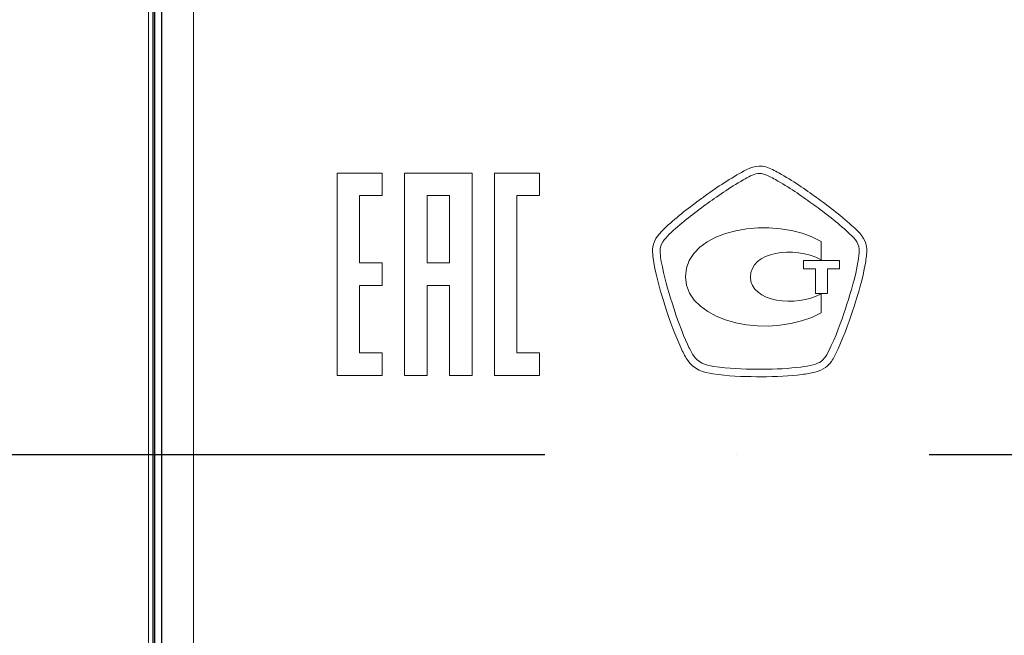
# Model space of a CAD drawing. Units: millimetres. Extents: x -20370 to 94984, y -50734 to -2686.
# Drawn here: x 18531 to 20069, y -22010 to -21049 of the extents above; entities that cross this region are included whole.
import ezdxf

# ---------------------------------------------------------------- set-up
doc = ezdxf.new("R2010")
doc.units = ezdxf.units.MM
doc.linetypes.add('ACAD_ISO04W100', pattern=[30, 24, -3, 0, -3])

msp = doc.modelspace()

# ---------------------------------------------------------------- linework, layer by layer
at = {"color": 7, "linetype": 'Continuous'}
for p, q in [((18739.53136594703, -19817.26796915187, 600), (18739.53136594703, -22808.63115995649, 600)), ((18742.1222269689, -19817.26796915187, 600), (18742.1222269689, -22808.63115995649, 600)), ((18753.37253710246, -22796.38381012231, 600), (18753.37253710246, -19831.58123490963, 600))]:
    msp.add_line(p, q, dxfattribs=at)
at = {"color": 7, "linetype": 'Continuous', "lineweight": 15}
for p, q in [((18739.53137900931, -19817.26796915187, 600), (18739.53137900931, -22808.63115995649, 600)), ((18742.12224003605, -19817.26796915187, 600), (18742.12224003605, -22808.63115995649, 600)), ((18732.48674964605, -19872.97924943113, 600), (18732.48674964605, -22864.34241473359, 600)), ((18753.53338631032, -19878.03748801408, 600), (18753.53338631032, -22857.54148802377, 600)), ((18802.68368671826, -19878.27421289496, 600), (18802.68368671826, -22857.77821289495, 600)), ((19097.47586417852, -21288.19413058427, 600), (19027.27763738758, -21288.19413058427, 600)), ((19027.27763738758, -21288.19413058427, 600), (19027.27763738758, -21604.10303382563, 600)), ((19097.47586417852, -21323.31012666769, 600), (19097.47586417852, -21288.19413058427, 600)), ((19237.87231775498, -21288.19413058427, 600), (19132.59186026207, -21288.19413058427, 600)), ((19132.59186026207, -21288.19413058427, 600), (19132.59186026207, -21604.10303382563, 600)), ((19237.87231775498, -21604.10303382563, 600), (19237.87231775498, -21288.19413058427, 600)), ((19343.18654062892, -21288.19413058427, 600), (19272.98831383827, -21288.19413058427, 600)), ((19272.98831383827, -21288.19413058427, 600), (19272.98831383827, -21604.10303382563, 600)), ((19343.18654062892, -21323.31012666769, 600), (19343.18654062892, -21288.19413058427, 600)), ((19658.50583961517, -21287.28650858737, 600), (19655.80460915024, -21288.83971610332, 600)), ((19664.31348512194, -21297.48365360385, 600), (19661.54472389505, -21299.07062650078, 600)), ((19062.39363347137, -21323.31012666769, 600), (19097.47586417852, -21323.31012666769, 600)), ((19062.39363347137, -21428.59058416075, 600), (19062.39363347137, -21323.31012666769, 600)), ((19167.67409096433, -21323.31012666769, 600), (19167.67409096433, -21428.59058416075, 600)), ((19202.82385243371, -21323.31012666769, 600), (19167.67409096433, -21323.31012666769, 600)), ((19202.82385243371, -21428.59058416075, 600), (19202.82385243371, -21323.31012666769, 600)), ((19308.10430992666, -21323.31012666769, 600), (19343.18654062892, -21323.31012666769, 600)), ((19308.10430992666, -21568.98703773739, 600), (19308.10430992666, -21323.31012666769, 600)), ((19832.49884713995, -21371.59866457039, 600), (19830.67551657612, -21369.97792628745, 600)), ((19824.66527878339, -21380.32701552106, 600), (19822.77441745757, -21378.65562916895, 600)), ((19783.03256419719, -21423.563585702, 600), (19783.03256419719, -21395.31884461943, 600)), ((19097.47586417852, -21428.59058416075, 600), (19062.39363347137, -21428.59058416075, 600)), ((19097.47586417852, -21463.70658024417, 600), (19097.47586417852, -21428.59058416075, 600)), ((19167.67409096433, -21428.59058416075, 600), (19202.82385243371, -21428.59058416075, 600)), ((19811.93573020183, -21424.88043555103, 600), (19755.54754418457, -21424.88043555103, 600)), ((19755.54754418457, -21424.88043555103, 600), (19755.54754418457, -21437.57621875129, 600)), ((19811.93573020183, -21437.57621875129, 600), (19811.93573020183, -21424.88043555103, 600)), ((19755.54754418457, -21437.57621875129, 600), (19774.48992283966, -21437.57621875129, 600)), ((19774.48992283966, -21437.57621875129, 600), (19774.48992283966, -21476.23757982938, 600)), ((19792.99335154674, -21437.57621875129, 600), (19811.93573020183, -21437.57621875129, 600)), ((19792.99335154674, -21476.23757982938, 600), (19792.99335154674, -21437.57621875129, 600)), ((19062.39363347137, -21463.70658024417, 600), (19097.47586417852, -21463.70658024417, 600)), ((19062.39363347137, -21568.98703773739, 600), (19062.39363347137, -21463.70658024417, 600)), ((19167.67409096433, -21463.70658024417, 600), (19202.82385243371, -21463.70658024417, 600)), ((19167.67409096433, -21604.10303382563, 600), (19167.67409096433, -21463.70658024417, 600)), ((19202.82385243371, -21463.70658024417, 600), (19202.82385243371, -21604.10303382563, 600)), ((19774.48992283966, -21476.23757982938, 600), (19792.99335154674, -21476.23757982938, 600)), ((19783.03256419719, -21506.44071300013, 600), (19783.03256419719, -21476.98041820656, 600)), ((19797.41661643769, -21560.9042723106, 600), (19798.96982395846, -21557.56149960664, 600)), ((19097.47586417852, -21568.98703773739, 600), (19062.39363347137, -21568.98703773739, 600)), ((19097.47586417852, -21604.10303382563, 600), (19097.47586417852, -21568.98703773739, 600)), ((19343.18654062892, -21568.98703773739, 600), (19308.10430992666, -21568.98703773739, 600)), ((19343.18654062892, -21604.10303382563, 600), (19343.18654062892, -21568.98703773739, 600)), ((19808.05271140694, -21565.85090060435, 600), (19809.57215354218, -21562.57565866261, 600)), ((19027.27763738758, -21604.10303382563, 600), (19097.47586417852, -21604.10303382563, 600)), ((19132.59186026207, -21604.10303382563, 600), (19167.67409096433, -21604.10303382563, 600)), ((19202.82385243371, -21604.10303382563, 600), (19237.87231775498, -21604.10303382563, 600)), ((19272.98831383827, -21604.10303382563, 600), (19343.18654062892, -21604.10303382563, 600)), ((19682.14160621388, -21594.45017818511, 600), (19688.8271516218, -21594.48394356615, 600)), ((19682.07407545192, -21606.20053072268, 600), (19688.8271516218, -21606.20053072268, 600))]:
    msp.add_line(p, q, dxfattribs=at)
at = {"linetype": 'ACAD_ISO04W100', "ltscale": 100}
msp.add_line((28351.91677062446, -21728.1506975388), (6814.596399104223, -21728.1506975388), dxfattribs=at)
at = {"color": 7, "linetype": 'Continuous', "lineweight": 15}
for points in [[(19696.72825074001, -21278.64257108774, 600), (19682.78314844867, -21274.54007731433, 600), (19669.88477296328, -21280.83732084312, 600), (19658.50583961659, -21287.28650858554, 600)], [(19716.9874792504, -21287.96181620269, 600), (19710.6058222697, -21284.41645121342, 600), (19704.02157300365, -21280.76979008131, 600), (19696.72825074001, -21278.64257108774, 600)], [(19655.8046091488, -21288.83971610479, 600), (19633.6882846913, -21301.19784549619, 600), (19613.1926985146, -21315.64942850033, 600), (19596.03988504267, -21328.10885403435, 600)], [(19686.97005567409, -21288.92412955677, 600), (19679.37284498275, -21288.92412955677, 600), (19672.38341114629, -21292.92532718766, 600), (19664.31348512309, -21297.48365360254, 600)], [(19693.41924341651, -21289.88644291122, 600), (19691.22449366126, -21289.24490067499, 600), (19689.09727466769, -21288.92412955677, 600), (19686.97005567409, -21288.92412955677, 600)], [(19711.78761059937, -21298.51349771863, 600), (19705.47348438036, -21294.98501541953, 600), (19699.49701196976, -21291.64224271531, 600), (19693.41924341651, -21289.88644291122, 600)], [(19775.67171116931, -21326.21799270681, 600), (19758.82278612484, -21314.06245560041, 600), (19738.76614989948, -21300.04982254739, 600), (19716.9874792504, -21287.96181620269, 600)], [(19661.54472389337, -21299.07062650261, 600), (19639.96864552934, -21311.12486746649, 600), (19619.81071316161, -21325.30632742373, 600), (19602.96178811688, -21337.59692605353, 600)], [(19768.8173388565, -21335.73983010665, 600), (19752.23853685873, -21323.78688528551, 600), (19732.51955444187, -21310.01060989836, 600), (19711.78761059937, -21298.51349771863, 600)], [(19596.03988504267, -21328.10885403435, 600), (19577.97540628722, -21341.27735256641, 600), (19558.79666996382, -21355.76270095132, 600), (19541.00231425543, -21372.40903371074, 600)], [(19830.67551657583, -21369.97792628954, 600), (19812.13832248858, -21353.06147048327, 600), (19792.45310545241, -21338.33976443222, 600), (19775.67171116931, -21326.21799270681, 600)], [(19602.96178811688, -21337.59692605353, 600), (19585.16743240847, -21350.54594960978, 600), (19566.36011527447, -21364.74429225767, 600), (19549.0047095172, -21380.95167506601, 600)], [(19822.77441745642, -21378.65562916837, 600), (19804.67617332059, -21362.11059255132, 600), (19785.32861009283, -21347.65900954718, 600), (19768.8173388565, -21335.73983010665, 600)], [(19783.03256419491, -21395.31884461828, 600), (19711.51748755263, -21352.1498052002, 600), (19569.77041874039, -21375.44791798749, 600), (19571.28986087879, -21450.10317504879, 600)], [(19541.00231425543, -21372.40903371074, 600), (19531.27788457022, -21381.52568654048, 600), (19522.36382402552, -21390.84493165544, 600), (19520.20283965128, -21404.18225709151, 600)], [(19854.24375240946, -21406.37700684688, 600), (19852.96066793711, -21389.98391444372, 600), (19842.56093063504, -21380.64778663839, 600), (19832.49884714165, -21371.59866457039, 600)], [(19549.0047095172, -21380.95167506601, 600), (19540.8334873511, -21388.65018190006, 600), (19533.33757280238, -21396.34868873411, 600), (19531.75059990231, -21406.07311841931, 600)], [(19842.52716525403, -21407.30555482014, 600), (19841.61549997142, -21395.60585035541, 600), (19834.11958542242, -21388.85277418526, 600), (19824.66527878425, -21380.32701552032, 600)], [(19520.20283965128, -21404.18225709151, 600), (19519.5950627958, -21407.71073939039, 600), (19519.83142046214, -21411.23922168933, 600), (19520.03401274688, -21414.15992713297, 600)], [(19672.72106495499, -21450.64342114245, 600), (19672.72106495499, -21410.53014869151, 600), (19740.42065356097, -21401.10960743429, 600), (19783.03256419491, -21423.56358569995, 600)], [(19520.03401274688, -21414.15992713297, 600), (19520.37166655561, -21418.90396314271, 600), (19521.11450493418, -21423.63111646165, 600), (19521.95863945569, -21428.32450439987, 600)], [(19531.75059990231, -21406.07311841931, 600), (19531.3791807129, -21408.30163355541, 600), (19531.58177299798, -21410.96909864263, 600), (19531.75059990231, -21413.36644068295, 600)], [(19531.75059990231, -21413.36644068295, 600), (19532.02072294908, -21417.6884094319, 600), (19532.7973267086, -21422.01037818085, 600), (19533.54016508746, -21426.33234692986, 600)], [(19840.63630392677, -21427.3453083553, 600), (19841.85185763716, -21420.3389918289, 600), (19843.06741134779, -21413.53526758728, 600), (19842.52716525403, -21407.30555482014, 600)], [(19852.28536032024, -21428.91539856489, 600), (19853.50091403063, -21421.94284741921, 600), (19854.88529464589, -21414.07551368077, 600), (19854.24375240946, -21406.37700684688, 600)], [(19521.95863945569, -21428.32450439987, 600), (19525.97671977681, -21451.89274023392, 600), (19532.86485747027, -21475.05579149761, 600), (19539.04392216626, -21494.57218162945, 600)], [(19533.54016508746, -21426.33234692986, 600), (19537.42318388518, -21449.20839245626, 600), (19544.1424946746, -21471.8987283881, 600), (19550.22026322757, -21491.04369933052, 600)], [(19823.4497250736, -21493.1033875625, 600), (19829.62878976927, -21473.75582433503, 600), (19836.51692746277, -21450.81224804667, 600), (19840.63630392677, -21427.3453083553, 600)], [(19834.59230075453, -21496.69940062298, 600), (19840.94019235424, -21476.94665282542, 600), (19847.96339157113, -21453.5472438957, 600), (19852.28536032024, -21428.91539856489, 600)], [(19571.28986087879, -21450.10317504879, 600), (19572.77553763617, -21524.48830906334, 600), (19708.57989941884, -21548.69808713346, 600), (19783.03256419491, -21506.44071299856, 600)], [(19783.03256419491, -21476.98041820608, 600), (19744.50626464376, -21498.08378123801, 600), (19672.72106495499, -21490.23333019028, 600), (19672.72106495499, -21450.64342114245, 600)], [(19539.04392216626, -21494.57218162945, 600), (19547.62032890251, -21521.61825169097, 600), (19555.25130497455, -21541.94501096332, 600), (19563.79394632982, -21560.49908774087, 600)], [(19550.22026322757, -21491.04369933052, 600), (19558.62784305949, -21517.58328867936, 600), (19566.12375760876, -21537.52174607179, 600), (19574.43004129795, -21555.58622482722, 600)], [(19798.96982395676, -21557.56149960695, 600), (19809.50462278192, -21535.19193479317, 600), (19817.60831418609, -21511.33669322204, 600), (19823.4497250736, -21493.1033875625, 600)], [(19809.57215354391, -21562.57565866313, 600), (19820.41084079713, -21539.547668923, 600), (19828.64959372434, -21515.25347740074, 600), (19834.59230075453, -21496.69940062298, 600)], [(19574.43004129795, -21555.58622482722, 600), (19577.53645633641, -21562.33930099737, 600), (19580.30521756615, -21567.91058883784, 600), (19583.58045950839, -21573.05980941752, 600)], [(19563.79394632982, -21560.49908774087, 600), (19567.10295365332, -21567.6911138623, 600), (19570.04054178717, -21573.65070358239, 600), (19573.7209683001, -21579.39081832703, 600)], [(19583.58045950839, -21573.05980941752, 600), (19590.63742410655, -21584.05044088448, 600), (19601.10469217003, -21587.73086739741, 600), (19615.72510207856, -21590.06067867588, 600)], [(19789.61681346096, -21575.47403414833, 600), (19792.72322849913, -21571.11830001866, 600), (19794.98550901608, -21566.17167172387, 600), (19797.4166164374, -21560.90427231118, 600)], [(19799.20618162253, -21582.2608756993, 600), (19802.92037351587, -21576.99347628676, 600), (19805.52030784155, -21571.35465768443, 600), (19808.05271140553, -21565.85090060581, 600)], [(19573.7209683001, -21579.39081832703, 600), (19584.1207056022, -21595.66573189723, 600), (19599.92290384012, -21599.43057186219, 600), (19613.86800613204, -21601.67596968868, 600)], [(19615.72510207856, -21590.06067867588, 600), (19638.2466111062, -21593.673574427, 600), (19660.97071241887, -21594.31511666318, 600), (19682.14160621247, -21594.45017818658, 600)], [(19751.36063695656, -21591.10740548235, 600), (19758.68772460144, -21590.16197481856, 600), (19764.73172777369, -21589.18277877383, 600), (19770.67443480333, -21587.59580587391, 600)], [(19770.67443480333, -21587.59580587391, 600), (19775.90806883536, -21586.14389449718, 600), (19779.82485301437, -21584.47250814522, 600), (19782.96503343295, -21582.22711031848, 600)], [(19782.96503343295, -21582.22711031848, 600), (19785.49743699719, -21580.47131051423, 600), (19787.65842137177, -21578.22591268775, 600), (19789.61681346096, -21575.47403414833, 600)], [(19789.71810960361, -21591.83336117051, 600), (19793.398536116, -21589.26719222602, 600), (19796.47118577376, -21586.11012911635, 600), (19799.20618162253, -21582.2608756993, 600)], [(19613.86800613204, -21601.67596968868, 600), (19637.13235353792, -21605.39016158228, 600), (19660.43046632538, -21606.03170381829, 600), (19682.07407545079, -21606.20053072283, 600)], [(19688.82715162091, -21594.48394356756, 600), (19713.37458349946, -21594.48394356756, 600), (19733.22862743972, -21593.40345138026, 600), (19751.36063695656, -21591.10740548235, 600)], [(19688.82715162091, -21606.20053072283, 600), (19713.84729883153, -21606.20053072283, 600), (19734.2078234846, -21605.12003853553, 600), (19752.88007909494, -21602.73957918544, 600)], [(19752.88007909494, -21602.73957918544, 600), (19759.59938988437, -21601.86167928339, 600), (19766.79141600559, -21600.79806978658, 600), (19773.74708446083, -21598.90720845872, 600)], [(19773.74708446083, -21598.90720845872, 600), (19780.33133372686, -21597.11764327391, 600), (19785.42990623549, -21594.88912813766, 600), (19789.71810960361, -21591.83336117051, 600)]]:
    msp.add_open_spline(points, degree=3, dxfattribs=at)

doc.saveas('drawing.dxf')
